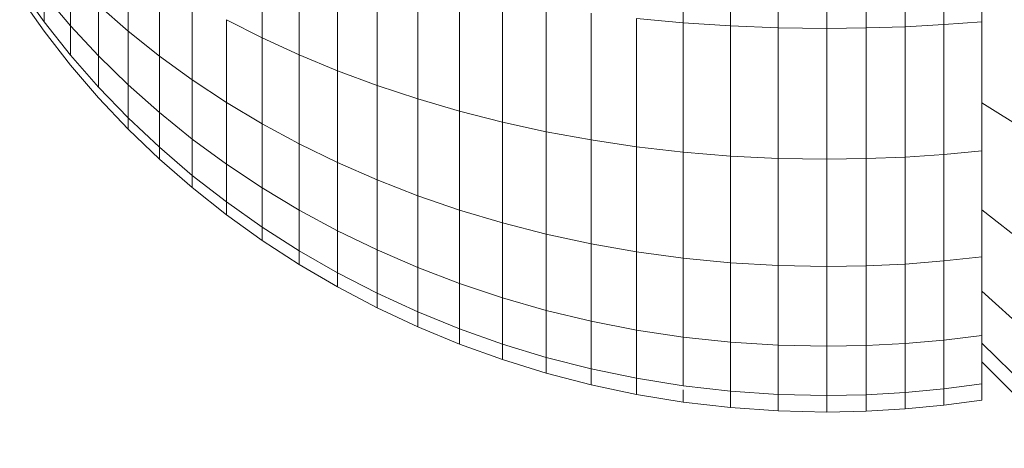
# Model space of a CAD drawing. Units: millimetres. Extents: x -3231 to 6849, y -3060 to 4068.
# Drawn here: x 1929 to 1951, y 219 to 228 of the extents above; entities that cross this region are included whole.
import ezdxf

# ---------------------------------------------------------------- set-up
doc = ezdxf.new("R2010")
doc.units = ezdxf.units.MM
doc.layers.add('A-GENM', color=13, linetype='Continuous', lineweight=9)
doc.layers.add('G-IMPT', color=8, linetype='Continuous', lineweight=9)

# ---------------------------------------------------------------- blocks, each defined once
blk = doc.blocks.new('d- Push Chair - tan_DWG-414787-East')
at = {"layer": 'G-IMPT'}
for p, q in [((195.773, 1658.349), (195.773, 1655.381)), ((195.773, 1655.381), (195.773, 1652.903)), ((195.773, 1655.381), (197.773, 1654.122)), ((195.773, 1652.903), (195.773, 1651.015)), ((195.773, 1652.903), (197.773, 1651.334)), ((195.773, 1651.015), (195.773, 1649.813)), ((195.773, 1651.015), (197.773, 1649.208)), ((195.773, 1649.813), (195.773, 1649.377)), ((195.773, 1649.813), (197.773, 1647.852)), ((195.773, 1649.377), (197.773, 1647.377))]:
    blk.add_line(p, q, dxfattribs=at)
blk = doc.blocks.new('d- Push Chair - 5_DWG-414768-East')
at = {"layer": 'G-IMPT'}
for p, q in [((188.849, 231.836), (188.849, 228.418)), ((189.944, 231.787), (189.944, 228.347)), ((191.054, 231.758), (191.054, 228.304)), ((192.179, 231.748), (192.179, 228.29)), ((193.092, 231.755), (193.092, 228.3)), ((193.996, 231.775), (193.996, 228.329)), ((194.89, 231.807), (194.89, 228.377)), ((179.092, 230.499), (179.092, 228.071)), ((179.95, 230.189), (179.95, 227.676)), ((175.986, 229.895), (175.986, 228.223)), ((180.838, 229.9), (180.838, 227.308)), ((174.649, 229.455), (174.649, 228.35)), ((181.754, 229.632), (181.754, 226.968)), ((174.038, 228.438), (173.469, 229.234)), ((176.711, 229.404), (176.711, 227.646)), ((182.698, 229.387), (182.698, 226.655)), ((174.038, 228.224), (173.469, 229.035)), ((174.038, 228.224), (173.469, 229.035)), ((174.649, 228.35), (174.038, 229.074)), ((183.667, 229.164), (183.667, 226.372)), ((184.66, 228.965), (184.66, 226.118)), ((174.038, 228.824), (174.038, 228.438)), ((175.298, 228.827), (175.298, 227.652)), ((175.986, 228.223), (175.298, 228.827)), ((177.471, 228.824), (177.471, 227.095)), ((185.676, 228.79), (185.676, 225.896)), ((186.714, 228.64), (186.714, 225.705)), ((188.849, 228.418), (187.772, 228.516)), ((187.772, 228.516), (187.772, 225.547)), ((174.649, 227.669), (174.038, 228.438)), ((174.649, 228.35), (174.649, 227.669)), ((175.298, 227.652), (174.649, 228.35)), ((178.265, 228.491), (178.265, 226.572)), ((179.092, 228.071), (178.265, 228.491)), ((188.849, 228.418), (188.849, 225.422)), ((189.944, 228.347), (188.849, 228.418)), ((189.944, 228.347), (189.944, 225.332)), ((191.054, 228.304), (189.944, 228.347)), ((191.054, 228.304), (191.054, 225.278)), ((192.179, 228.29), (191.054, 228.304)), ((193.092, 228.3), (192.179, 228.29)), ((192.179, 228.29), (192.179, 225.259)), ((193.996, 228.329), (193.092, 228.3)), ((193.092, 228.3), (193.092, 225.272)), ((194.89, 228.377), (193.996, 228.329)), ((193.996, 228.329), (193.996, 225.309)), ((195.773, 228.442), (194.89, 228.377)), ((194.89, 228.377), (194.89, 225.37)), ((174.649, 227.439), (174.038, 228.224)), ((174.649, 227.439), (174.038, 228.224)), ((175.986, 228.223), (175.986, 226.981)), ((176.711, 227.646), (175.986, 228.223)), ((179.092, 228.071), (179.092, 226.078)), ((179.95, 227.676), (179.092, 228.071)), ((175.298, 226.928), (174.649, 227.669)), ((175.986, 226.981), (175.298, 227.652)), ((175.298, 227.652), (175.298, 226.928)), ((176.711, 227.646), (176.711, 226.339)), ((177.471, 227.095), (176.711, 227.646)), ((179.95, 227.676), (179.95, 225.614)), ((180.838, 227.308), (179.95, 227.676)), ((175.298, 226.684), (174.649, 227.439)), ((175.298, 226.684), (174.649, 227.439)), ((180.838, 227.308), (180.838, 225.181)), ((181.754, 226.968), (180.838, 227.308)), ((175.986, 226.216), (175.298, 226.928)), ((175.986, 226.981), (175.986, 226.216)), ((176.711, 226.339), (175.986, 226.981)), ((177.471, 227.095), (177.471, 225.727)), ((178.265, 226.572), (177.471, 227.095)), ((181.754, 226.968), (181.754, 224.781)), ((182.698, 226.655), (181.754, 226.968)), ((175.986, 225.958), (175.298, 226.684)), ((175.986, 225.958), (175.298, 226.684)), ((178.265, 226.572), (178.265, 225.146)), ((179.092, 226.078), (178.265, 226.572)), ((182.698, 226.655), (182.698, 224.413)), ((183.667, 226.372), (182.698, 226.655)), ((175.986, 225.958), (175.986, 226.216)), ((176.711, 225.535), (175.986, 226.216)), ((175.986, 226.216), (175.986, 225.958)), ((175.986, 225.958), (175.986, 226.216)), ((175.986, 226.216), (175.986, 225.958)), ((176.711, 226.339), (176.711, 225.535)), ((177.471, 225.727), (176.711, 226.339)), ((184.66, 226.118), (183.667, 226.372)), ((183.667, 226.372), (183.667, 224.08)), ((179.092, 226.078), (179.092, 224.597)), ((179.95, 225.614), (179.092, 226.078)), ((185.676, 225.896), (184.66, 226.118)), ((184.66, 226.118), (184.66, 223.782)), ((176.711, 225.263), (175.986, 225.958)), ((176.711, 225.263), (175.986, 225.958)), ((185.676, 225.896), (185.676, 223.52)), ((186.714, 225.705), (185.676, 225.896)), ((176.711, 225.263), (176.711, 225.535)), ((176.711, 225.535), (176.711, 225.263)), ((177.471, 224.885), (176.711, 225.535)), ((176.711, 225.263), (176.711, 225.535)), ((176.711, 225.535), (176.711, 225.263)), ((177.471, 225.727), (177.471, 224.885)), ((178.265, 225.146), (177.471, 225.727)), ((179.95, 225.614), (179.95, 224.082)), ((180.838, 225.181), (179.95, 225.614)), ((187.772, 225.547), (186.714, 225.705)), ((186.714, 225.705), (186.714, 223.296)), ((187.772, 225.547), (187.772, 223.11)), ((188.849, 225.422), (187.772, 225.547)), ((188.849, 225.422), (188.849, 222.964)), ((189.944, 225.332), (188.849, 225.422)), ((189.944, 225.332), (189.944, 222.858)), ((191.054, 225.278), (189.944, 225.332)), ((193.996, 225.309), (193.092, 225.272)), ((194.89, 225.37), (193.996, 225.309)), ((193.996, 225.309), (193.996, 222.831)), ((195.773, 225.453), (194.89, 225.37)), ((194.89, 225.37), (194.89, 222.902)), ((177.471, 224.6), (176.711, 225.263)), ((177.471, 224.6), (176.711, 225.263)), ((178.265, 225.146), (178.265, 224.268)), ((179.092, 224.597), (178.265, 225.146)), ((180.838, 225.181), (180.838, 223.601)), ((181.754, 224.781), (180.838, 225.181)), ((192.179, 225.259), (191.054, 225.278)), ((191.054, 225.278), (191.054, 222.794)), ((193.092, 225.272), (192.179, 225.259)), ((192.179, 225.259), (192.179, 222.772)), ((193.092, 225.272), (193.092, 222.787)), ((177.471, 224.6), (177.471, 224.885)), ((178.265, 224.268), (177.471, 224.885)), ((177.471, 224.885), (177.471, 224.6)), ((177.471, 224.6), (177.471, 224.885)), ((177.471, 224.885), (177.471, 224.6)), ((181.754, 224.781), (181.754, 223.156)), ((182.698, 224.413), (181.754, 224.781)), ((178.265, 223.972), (177.471, 224.6)), ((178.265, 223.972), (177.471, 224.6)), ((179.092, 224.597), (179.092, 223.685)), ((179.95, 224.082), (179.092, 224.597)), ((182.698, 224.413), (182.698, 222.747)), ((183.667, 224.08), (182.698, 224.413)), ((178.265, 223.972), (178.265, 224.268)), ((178.265, 224.268), (178.265, 223.972)), ((179.092, 223.685), (178.265, 224.268)), ((178.265, 223.972), (178.265, 224.268)), ((178.265, 224.268), (178.265, 223.972)), ((179.092, 223.378), (178.265, 223.972)), ((179.092, 223.378), (178.265, 223.972)), ((179.95, 224.082), (179.95, 223.138)), ((180.838, 223.601), (179.95, 224.082)), ((183.667, 224.08), (183.667, 222.377)), ((184.66, 223.782), (183.667, 224.08)), ((184.66, 223.782), (184.66, 222.046)), ((185.676, 223.52), (184.66, 223.782)), ((179.092, 223.378), (179.092, 223.685)), ((179.092, 223.685), (179.092, 223.378)), ((179.95, 223.138), (179.092, 223.685)), ((179.092, 223.378), (179.092, 223.685)), ((179.092, 223.685), (179.092, 223.378)), ((180.838, 223.601), (180.838, 222.628)), ((181.754, 223.156), (180.838, 223.601)), ((185.676, 223.52), (185.676, 221.755)), ((186.714, 223.296), (185.676, 223.52)), ((179.95, 222.82), (179.092, 223.378)), ((179.95, 222.82), (179.092, 223.378)), ((186.714, 223.296), (186.714, 221.506)), ((187.772, 223.11), (186.714, 223.296)), ((179.95, 222.82), (179.95, 223.138)), ((179.95, 223.138), (179.95, 222.82)), ((180.838, 222.628), (179.95, 223.138)), ((179.95, 222.82), (179.95, 223.138)), ((179.95, 223.138), (179.95, 222.82)), ((181.754, 223.156), (181.754, 222.155)), ((182.698, 222.747), (181.754, 223.156)), ((187.772, 223.11), (187.772, 221.3)), ((188.849, 222.964), (187.772, 223.11)), ((180.838, 222.299), (179.95, 222.82)), ((180.838, 222.299), (179.95, 222.82)), ((188.849, 222.964), (188.849, 221.137)), ((189.944, 222.858), (188.849, 222.964)), ((189.944, 222.858), (189.944, 221.019)), ((191.054, 222.794), (189.944, 222.858)), ((191.054, 222.794), (191.054, 220.948)), ((192.179, 222.772), (191.054, 222.794)), ((193.996, 222.831), (193.092, 222.787)), ((194.89, 222.902), (193.996, 222.831)), ((193.996, 222.831), (193.996, 220.989)), ((195.773, 223), (194.89, 222.902)), ((194.89, 222.902), (194.89, 221.068)), ((180.838, 222.299), (180.838, 222.628)), ((180.838, 222.628), (180.838, 222.299)), ((181.754, 222.155), (180.838, 222.628)), ((180.838, 222.299), (180.838, 222.628)), ((180.838, 222.628), (180.838, 222.299)), ((183.667, 222.377), (182.698, 222.747)), ((182.698, 222.747), (182.698, 221.722)), ((193.092, 222.787), (192.179, 222.772)), ((192.179, 222.772), (192.179, 220.924)), ((193.092, 222.787), (193.092, 220.94)), ((184.66, 222.046), (183.667, 222.377)), ((183.667, 222.377), (183.667, 221.329)), ((181.754, 221.817), (180.838, 222.299)), ((181.754, 221.817), (180.838, 222.299)), ((181.754, 221.817), (181.754, 222.155)), ((181.754, 222.155), (181.754, 221.817)), ((182.698, 221.722), (181.754, 222.155)), ((181.754, 221.817), (181.754, 222.155)), ((181.754, 222.155), (181.754, 221.817)), ((184.66, 222.046), (184.66, 220.977)), ((185.676, 221.755), (184.66, 222.046)), ((182.698, 221.375), (181.754, 221.817)), ((182.698, 221.375), (181.754, 221.817)), ((182.698, 221.375), (182.698, 221.722)), ((182.698, 221.722), (182.698, 221.375)), ((183.667, 221.329), (182.698, 221.722)), ((182.698, 221.375), (182.698, 221.722)), ((182.698, 221.722), (182.698, 221.375)), ((186.714, 221.506), (185.676, 221.755)), ((185.676, 221.755), (185.676, 220.668)), ((186.714, 221.506), (186.714, 220.404)), ((187.772, 221.3), (186.714, 221.506)), ((183.667, 220.974), (182.698, 221.375)), ((183.667, 221.329), (183.667, 220.974)), ((184.66, 220.977), (183.667, 221.329)), ((187.772, 221.3), (187.772, 220.185)), ((188.849, 221.137), (187.772, 221.3)), ((184.66, 220.616), (183.667, 220.974)), ((184.66, 220.977), (184.66, 220.616)), ((185.676, 220.668), (184.66, 220.977)), ((188.849, 221.137), (188.849, 220.012)), ((189.944, 221.019), (188.849, 221.137)), ((189.944, 221.019), (189.944, 219.887)), ((191.054, 220.948), (189.944, 221.019)), ((193.996, 220.989), (193.092, 220.94)), ((194.89, 221.068), (193.996, 220.989)), ((193.996, 220.989), (193.996, 219.855)), ((195.773, 221.177), (194.89, 221.068)), ((194.89, 221.068), (194.89, 219.939)), ((192.179, 220.924), (191.054, 220.948)), ((191.054, 220.948), (191.054, 219.811)), ((193.092, 220.94), (192.179, 220.924)), ((192.179, 220.924), (192.179, 219.786)), ((193.092, 220.94), (193.092, 219.803)), ((195.773, 220.879), (195.773, 220.054)), ((185.676, 220.301), (184.66, 220.616)), ((185.676, 220.668), (185.676, 220.301)), ((186.714, 220.404), (185.676, 220.668)), ((186.714, 220.032), (185.676, 220.301)), ((186.714, 220.404), (186.714, 220.032)), ((187.772, 220.185), (186.714, 220.404)), ((187.772, 220.185), (187.772, 219.808)), ((188.849, 220.012), (187.772, 220.185)), ((195.773, 220.054), (194.89, 219.939)), ((195.773, 219.675), (195.773, 220.054)), ((195.773, 220.054), (195.773, 219.675)), ((195.773, 219.675), (195.773, 220.054)), ((195.773, 220.054), (195.773, 219.675)), ((187.772, 219.808), (186.714, 220.032)), ((189.944, 219.887), (188.849, 220.012)), ((188.849, 219.914), (188.849, 219.632)), ((189.944, 219.887), (189.944, 219.505)), ((191.054, 219.811), (189.944, 219.887)), ((193.996, 219.855), (193.092, 219.803)), ((194.89, 219.939), (193.996, 219.855)), ((193.996, 219.855), (193.996, 219.472)), ((194.89, 219.939), (194.89, 219.558)), ((188.849, 219.632), (187.772, 219.808)), ((189.944, 219.505), (188.849, 219.632)), ((191.054, 219.811), (191.054, 219.427)), ((192.179, 219.786), (191.054, 219.811)), ((193.092, 219.803), (192.179, 219.786)), ((192.179, 219.786), (192.179, 219.401)), ((193.092, 219.803), (193.092, 219.419)), ((195.773, 219.675), (194.89, 219.558)), ((195.773, 219.675), (194.89, 219.558)), ((191.054, 219.427), (189.944, 219.505)), ((192.179, 219.401), (191.054, 219.427)), ((193.092, 219.419), (192.179, 219.401)), ((193.996, 219.472), (193.092, 219.419)), ((194.89, 219.558), (193.996, 219.472))]:
    blk.add_line(p, q, dxfattribs=at)
blk = doc.blocks.new('d- Push Chair - d- Push Chair-403283-East')
for name, p in [('d- Push Chair - 5_DWG-414768-East', (0, 0)), ('d- Push Chair - tan_DWG-414787-East', (0, -1428.815))]:
    blk.add_blockref(name, p)

msp = doc.modelspace()

# ---------------------------------------------------------------- block references
at = {"layer": 'A-GENM'}
msp.add_blockref('d- Push Chair - d- Push Chair-403283-East', (1755.101, 0), dxfattribs=at)

doc.saveas('drawing.dxf')
